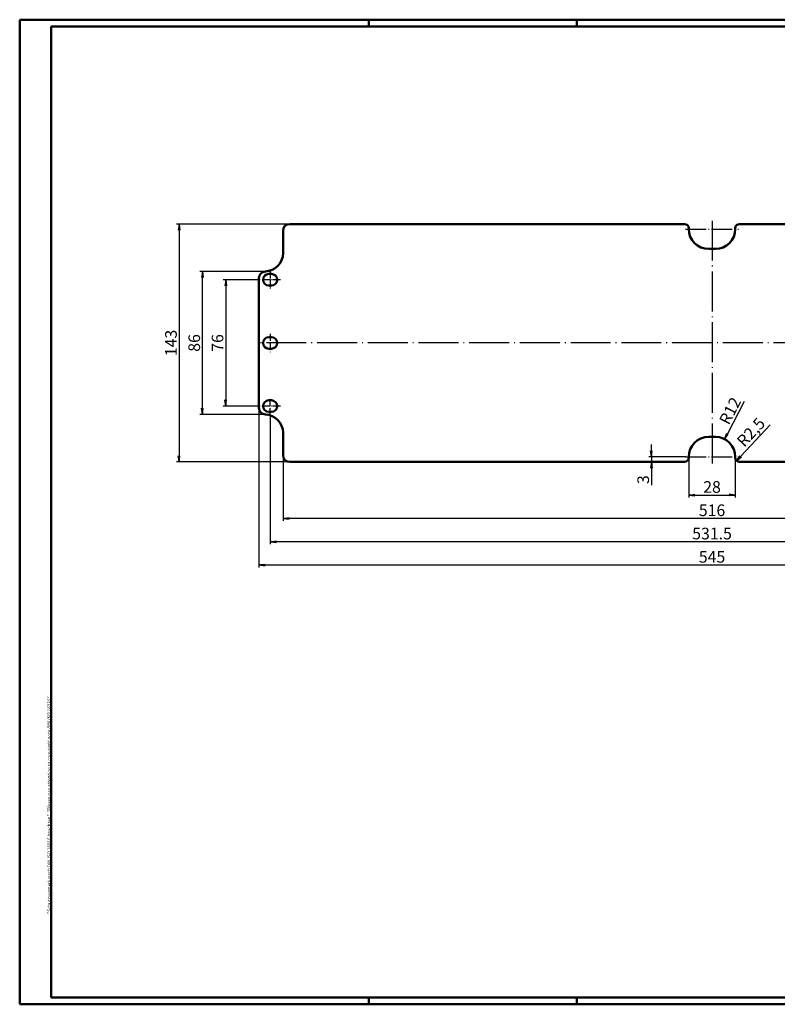
# Model space of a CAD drawing. Units: millimetres. Extents: x 1 to 840, y 1 to 593.
# Drawn here: x 1 to 457, y 1 to 593 of the extents above; entities that cross this region are included whole.
import ezdxf

# ---------------------------------------------------------------- set-up
doc = ezdxf.new("R2010")
doc.units = ezdxf.units.MM
doc.linetypes.add('ACAD_ISO04W100', pattern=[30.5, 24, -3, 0.5, -3])
doc.styles.get("Standard").update_dxf_attribs({"font": 'isocp.shx', "width": 1.2})
doc.dimstyles.new('phoenix', dxfattribs={"dimtxt": 2.5, "dimasz": 3.72, "dimexe": 1.5, "dimexo": 0, "dimgap": 0.6, "dimtad": 1, "dimdec": 6, "dimdsep": 46, "dimtxsty": 'Standard', "dimblk": '_OPEN15', "dimcen": 0, "dimclrd": 1, "dimclre": 1, "dimclrt": 5, "dimadec": 4, "dimazin": 2, "dimtfac": 0.666667, "dimtdec": 6, "dimtmove": 0, "dimatfit": 0, "dimldrblk": '_OPEN15', "dimfxl": 1, "dimtolj": 1, "dimlwd": 25, "dimlwe": 25, "dimarcsym": 0})
doc.dimstyles.new('phoenix$4', dxfattribs={"dimtxt": 3.5, "dimasz": 3.72, "dimexe": 1.5, "dimexo": 0, "dimgap": 2, "dimtad": 1, "dimdsep": 46, "dimlunit": 6, "dimtxsty": 'Standard', "dimblk": '_OPEN15', "dimcen": 0, "dimclrd": 1, "dimclre": 1, "dimclrt": 5, "dimadec": 0, "dimazin": 0, "dimtfac": 0.666667, "dimtofl": 0, "dimtmove": 0, "dimatfit": 0, "dimldrblk": '_OPEN15', "dimfxl": 1, "dimtolj": 1, "dimlwd": 25, "dimlwe": 25, "dimarcsym": 0})

# ---------------------------------------------------------------- blocks, each defined once
blk = doc.blocks.new('_OPEN15', base_point=(1, 0))
at = {"color": 0, "linetype": 'ByBlock'}
for p, q in [((1, 0), (0, 0.13)), ((0, 0), (1, 0)), ((1, 0), (0, -0.13))]:
    blk.add_line(p, q, dxfattribs=at)
blk = doc.blocks.new('*D11')
at = {"color": 1, "linetype": 'Continuous', "lineweight": 25}
for p, q in [((159.38, 331.14), (159.38, 291.64)), ((675.38, 331.14), (675.38, 291.64)), ((671.66, 293.14), (163.1, 293.14))]:
    blk.add_line(p, q, dxfattribs=at)
at = {"color": 1, "linetype": 'Continuous', "lineweight": 25, "xscale": 3.72, "yscale": 3.72, "zscale": 3.72, "rotation": 180}
blk.add_blockref('_OPEN15', (159.38, 293.14), dxfattribs=at)
at = {"color": 1, "linetype": 'Continuous', "lineweight": 25, "xscale": 3.72, "yscale": 3.72, "zscale": 3.72}
blk.add_blockref('_OPEN15', (675.38, 293.14), dxfattribs=at)
at = {"color": 5, "linetype": 'Continuous', "lineweight": 35, "insert": (417.38, 298.04), "char_height": 7, "attachment_point": 5}
blk.add_mtext('\\A1;516', dxfattribs=at)
blk = doc.blocks.new('*D12')
at = {"color": 1, "linetype": 'Continuous', "lineweight": 25}
for p, q in [((151.63, 355.14), (151.63, 277.64)), ((683.13, 355.16), (683.13, 277.64)), ((679.41, 279.14), (155.35, 279.14))]:
    blk.add_line(p, q, dxfattribs=at)
at = {"color": 1, "linetype": 'Continuous', "lineweight": 25, "xscale": 3.72, "yscale": 3.72, "zscale": 3.72, "rotation": 180}
blk.add_blockref('_OPEN15', (151.63, 279.14), dxfattribs=at)
at = {"color": 1, "linetype": 'Continuous', "lineweight": 25, "xscale": 3.72, "yscale": 3.72, "zscale": 3.72}
blk.add_blockref('_OPEN15', (683.13, 279.14), dxfattribs=at)
at = {"color": 5, "linetype": 'Continuous', "lineweight": 35, "insert": (417.38, 284.04), "char_height": 7, "attachment_point": 5}
blk.add_mtext('\\A1;531.5', dxfattribs=at)
blk = doc.blocks.new('*D13')
at = {"color": 1, "linetype": 'Continuous', "lineweight": 25}
for p, q in [((144.88, 359.64), (144.88, 263.64)), ((689.88, 359.64), (689.88, 263.64)), ((148.6, 265.14), (686.16, 265.14))]:
    blk.add_line(p, q, dxfattribs=at)
at = {"color": 1, "linetype": 'Continuous', "lineweight": 25, "xscale": 3.72, "yscale": 3.72, "zscale": 3.72, "rotation": 180}
blk.add_blockref('_OPEN15', (144.88, 265.14), dxfattribs=at)
at = {"color": 1, "linetype": 'Continuous', "lineweight": 25, "xscale": 3.72, "yscale": 3.72, "zscale": 3.72}
blk.add_blockref('_OPEN15', (689.88, 265.14), dxfattribs=at)
at = {"color": 5, "linetype": 'Continuous', "lineweight": 35, "insert": (417.38, 270.04), "char_height": 7, "attachment_point": 5}
blk.add_mtext('\\A1;545', dxfattribs=at)
blk = doc.blocks.new('*D14')
at = {"color": 1, "linetype": 'Continuous', "lineweight": 25}
for p, q in [((145.38, 436.64), (123.38, 436.64)), ((124.88, 432.92), (124.88, 364.36)), ((145.38, 360.64), (123.38, 360.64))]:
    blk.add_line(p, q, dxfattribs=at)
at = {"color": 1, "linetype": 'Continuous', "lineweight": 25, "xscale": 3.72, "yscale": 3.72, "zscale": 3.72}
for p, rotation in [((124.88, 436.64), 90), ((124.88, 360.64), 270)]:
    blk.add_blockref('_OPEN15', p, dxfattribs=dict(at, rotation=rotation))
at = {"color": 5, "linetype": 'Continuous', "lineweight": 35, "insert": (119.98, 398.64), "char_height": 7, "attachment_point": 5, "rotation": 90}
blk.add_mtext('\\A1;76', dxfattribs=at)
blk = doc.blocks.new('*D15')
at = {"color": 1, "linetype": 'Continuous', "lineweight": 25}
for p, q in [((148.74, 441.64), (109.38, 441.64)), ((110.88, 359.36), (110.88, 437.92)), ((148.74, 355.64), (109.38, 355.64))]:
    blk.add_line(p, q, dxfattribs=at)
at = {"color": 1, "linetype": 'Continuous', "lineweight": 25, "xscale": 3.72, "yscale": 3.72, "zscale": 3.72}
for p, rotation in [((110.88, 441.64), 90), ((110.88, 355.64), 270)]:
    blk.add_blockref('_OPEN15', p, dxfattribs=dict(at, rotation=rotation))
at = {"color": 5, "linetype": 'Continuous', "lineweight": 35, "insert": (105.98, 398.64), "char_height": 7, "attachment_point": 5, "rotation": 90}
blk.add_mtext('\\A1;86', dxfattribs=at)
blk = doc.blocks.new('*D16')
at = {"color": 1, "linetype": 'Continuous', "lineweight": 25}
for p, q in [((163.38, 470.14), (95.38, 470.14)), ((96.88, 466.42), (96.88, 330.86)), ((163.38, 327.14), (95.38, 327.14))]:
    blk.add_line(p, q, dxfattribs=at)
at = {"color": 1, "linetype": 'Continuous', "lineweight": 25, "xscale": 3.72, "yscale": 3.72, "zscale": 3.72}
for p, rotation in [((96.88, 470.14), 90), ((96.88, 327.14), 270)]:
    blk.add_blockref('_OPEN15', p, dxfattribs=dict(at, rotation=rotation))
at = {"color": 5, "linetype": 'Continuous', "lineweight": 35, "insert": (91.98, 398.64), "char_height": 7, "attachment_point": 5, "rotation": 90}
blk.add_mtext('\\A1;143', dxfattribs=at)
blk = doc.blocks.new('*D17')
at = {"color": 1, "linetype": 'Continuous', "lineweight": 25}
for p, q in [((403.38, 329.64), (403.38, 305.64)), ((431.38, 329.64), (431.38, 305.64)), ((407.1, 307.14), (427.66, 307.14))]:
    blk.add_line(p, q, dxfattribs=at)
at = {"color": 1, "linetype": 'Continuous', "lineweight": 25, "xscale": 3.72, "yscale": 3.72, "zscale": 3.72, "rotation": 180}
blk.add_blockref('_OPEN15', (403.38, 307.14), dxfattribs=at)
at = {"color": 1, "linetype": 'Continuous', "lineweight": 25, "xscale": 3.72, "yscale": 3.72, "zscale": 3.72}
blk.add_blockref('_OPEN15', (431.38, 307.14), dxfattribs=at)
at = {"color": 5, "linetype": 'Continuous', "lineweight": 35, "insert": (417.38, 312.04), "char_height": 7, "attachment_point": 5}
blk.add_mtext('\\A1;28', dxfattribs=at)
blk = doc.blocks.new('*D18')
at = {"color": 1, "linetype": 'Continuous', "lineweight": 25}
blk.add_line((436.63, 363.38), (426.62, 344.09), dxfattribs=at)
at = {"color": 1, "linetype": 'Continuous', "lineweight": 25, "xscale": 3.72, "yscale": 3.72, "zscale": 3.72, "rotation": 242.5627822814982}
blk.add_blockref('_OPEN15', (424.91, 340.79), dxfattribs=at)
at = {"color": 5, "linetype": 'Continuous', "lineweight": 35, "insert": (428.23, 357.83), "char_height": 7, "attachment_point": 5, "rotation": 62.56278}
blk.add_mtext('\\A1;R12', dxfattribs=at)
blk = doc.blocks.new('*D19')
at = {"color": 1, "linetype": 'Continuous', "lineweight": 25}
blk.add_line((452.27, 349.39), (434.71, 330.53), dxfattribs=at)
at = {"color": 1, "linetype": 'Continuous', "lineweight": 25, "xscale": 3.72, "yscale": 3.72, "zscale": 3.72, "rotation": 227.0403211414891}
blk.add_blockref('_OPEN15', (432.17, 327.81), dxfattribs=at)
at = {"color": 5, "linetype": 'Continuous', "lineweight": 35, "insert": (440.79, 345.02), "char_height": 7, "attachment_point": 5, "rotation": 47.04032}
blk.add_mtext('\\A1;R2,5', dxfattribs=at)
blk = doc.blocks.new('*D20')
at = {"color": 1, "linetype": 'Continuous', "lineweight": 25}
for p, q in [((380.88, 333.86), (380.88, 337.58)), ((401.38, 330.14), (379.38, 330.14)), ((400.88, 327.14), (379.38, 327.14)), ((380.88, 330.14), (380.88, 327.14)), ((380.88, 323.42), (380.88, 313.19))]:
    blk.add_line(p, q, dxfattribs=at)
at = {"color": 1, "linetype": 'Continuous', "lineweight": 25, "xscale": 3.72, "yscale": 3.72, "zscale": 3.72}
for p, rotation in [((380.88, 330.14), 270), ((380.88, 327.14), 90)]:
    blk.add_blockref('_OPEN15', p, dxfattribs=dict(at, rotation=rotation))
at = {"color": 5, "linetype": 'Continuous', "lineweight": 35, "insert": (375.98, 316.45), "char_height": 7, "attachment_point": 5, "rotation": 90}
blk.add_mtext('\\A1;3', dxfattribs=at)

msp = doc.modelspace()

# ---------------------------------------------------------------- linework, layer by layer
at = {"color": 1, "linetype": 'Continuous', "lineweight": 50}
for p, q in [((1, 1), (1, 593)), ((1, 593), (840, 593)), ((211, 589), (211, 593)), ((336, 589), (336, 593)), ((840, 1), (1, 1)), ((211, 5), (211, 1)), ((336, 1), (336, 5))]:
    msp.add_line(p, q, dxfattribs=at)
at = {"color": 3, "linetype": 'Continuous', "lineweight": 50}
for p, q in [((20, 5), (20, 589)), ((20, 589), (836, 589)), ((836, 5), (20, 5))]:
    msp.add_line(p, q, dxfattribs=at)
at = {"color": 7, "linetype": 'Continuous', "lineweight": 50}
for p, q in [((400.8765699, 470.1412505), (163.3765699, 470.1412505)), ((671.3765699, 470.1412505), (433.8765699, 470.1412505)), ((159.3765699, 466.1412505), (159.3765699, 452.6351376)), ((403.3765699, 467.1412505), (403.3765699, 467.6412505)), ((431.3765699, 467.1412505), (431.3765699, 467.6412505)), ((415.3765699, 455.1412505), (419.3765699, 455.1412505)), ((152.3765699, 440.1412505), (150.8765699, 440.1412505)), ((144.8765699, 437.6434733), (144.8765699, 359.6390276)), ((152.3765699, 433.1412505), (150.8765699, 433.1412505)), ((152.3765699, 402.1412505), (150.8765699, 402.1412505)), ((152.3765699, 395.1412505), (150.8765699, 395.1412505)), ((152.3765699, 364.1412505), (150.8765699, 364.1412505)), ((152.3765699, 357.1412505), (150.8765699, 357.1412505)), ((159.3765699, 331.1412505), (159.3765699, 344.6473633)), ((415.3765699, 342.1412505), (419.3765699, 342.1412505)), ((163.3765699, 327.1412505), (400.8765699, 327.1412505)), ((403.3765699, 330.1412505), (403.3765699, 329.6412505)), ((431.3765699, 330.1412505), (431.3765699, 329.6412505)), ((433.8765699, 327.1412505), (671.3765699, 327.1412505))]:
    msp.add_line(p, q, dxfattribs=at)
at = {"color": 1, "linetype": 'ACAD_ISO04W100', "lineweight": 25}
for p, q in [((417.3765699, 472.1412505), (417.3765699, 325.1412505)), ((691.8765699, 398.6412505), (142.8765699, 398.6412505))]:
    msp.add_line(p, q, dxfattribs=at)
at = {"color": 1, "linetype": 'ACAD_ISO04W100', "lineweight": 25, "ltscale": 0.516129}
for p, q in [((401.3765699, 467.1412505), (433.3765699, 467.1412505)), ((401.3765699, 330.1412505), (433.3765699, 330.1412505))]:
    msp.add_line(p, q, dxfattribs=at)
at = {"color": 1, "linetype": 'ACAD_ISO04W100', "lineweight": 25, "ltscale": 0.177419}
for p, q in [((151.6265699, 442.1412505), (151.6265699, 431.1412505)), ((151.6265699, 404.1412505), (151.6265699, 393.1412505)), ((151.6265699, 355.1412505), (151.6265699, 366.1412505))]:
    msp.add_line(p, q, dxfattribs=at)
at = {"color": 1, "linetype": 'ACAD_ISO04W100', "lineweight": 25, "ltscale": 0.201613}
for p, q in [((157.8765699, 436.6412505), (145.3765699, 436.6412505)), ((157.8765699, 360.6412505), (145.3765699, 360.6412505))]:
    msp.add_line(p, q, dxfattribs=at)
at = {"color": 7, "linetype": 'Continuous', "lineweight": 50}
for centre, radius, start, end in [((163.3765699, 466.1412505), 4, 90, 180), ((400.8765699, 467.6412505), 2.5, 0, 90), ((433.8765699, 467.6412505), 2.5, 90, 180), ((415.3765699, 467.1412505), 12, 180, 270), ((419.3765699, 467.1412505), 12, 270, 0), ((148.3765699, 452.6351376), 11, 271.9102131717, 0), ((148.8765699, 437.6434733), 4, 91.9102131717, 180), ((150.8765699, 436.6412505), 3.5, 90, 270), ((152.3765699, 436.6412505), 3.5, 270, 90), ((150.8765699, 398.6412505), 3.5, 90, 270), ((152.3765699, 398.6412505), 3.5, 270, 90), ((150.8765699, 360.6412505), 3.5, 90, 270), ((152.3765699, 360.6412505), 3.5, 270, 90), ((148.8765699, 359.6390276), 4, 180, 268.0897868283), ((148.3765699, 344.6473633), 11, 0, 88.0897868283), ((415.3765699, 330.1412505), 12, 90, 180), ((419.3765699, 330.1412505), 12, 0, 90), ((163.3765699, 331.1412505), 4, 180, 270), ((400.8765699, 329.6412505), 2.5, 270, 0), ((433.8765699, 329.6412505), 2.5, 180, 270)]:
    msp.add_arc(centre, radius, start, end, dxfattribs=at)

# ---------------------------------------------------------------- texts
at = {"color": 7, "linetype": 'Continuous', "lineweight": 50, "insert": (19.7024872, 55.3935121), "char_height": 2, "attachment_point": 7, "rotation": 90}
msp.add_mtext('{\\T1.1;\\C1;"Schutzvermerk nach DIN ISO 16016 beachten" \\Q20;"Please pay attention to copyright note DIN ISO 16016"}', dxfattribs=at)

# ---------------------------------------------------------------- dimensions: what is measured, and where the dimension line sits
at = {"color": 1, "linetype": 'Continuous', "lineweight": 35}
for base, p1, p2, picture, middle in [((96.8765699, 327.1412505), (163.3765699, 470.1412505), (163.3765699, 327.1412505), '*D16', (96.8765699, 398.6412505)), ((110.8765699, 441.6412505), (148.7432365, 355.6412505), (148.7432365, 441.6412505), '*D15', (110.8765699, 398.6412505)), ((124.8765699, 360.6412505), (145.3765699, 436.6412505), (145.3765699, 360.6412505), '*D14', (124.8765699, 398.6412505)), ((380.8765699, 327.1412505), (401.3765699, 330.1412505), (400.8765699, 327.1412505), '*D20', (380.8765699, 316.4472808))]:
    dim = msp.add_linear_dim(base=base, p1=p1, p2=p2, angle=90, dimstyle='phoenix', override={"dimtxt": 7, "dimgap": 1.4, "dimsah": 1}, dxfattribs=at)
    dim.commit()
    dim.dimension.update_dxf_attribs({"geometry": picture, "text_midpoint": middle, "dimtype": 160})
for center, mpoint, picture, middle in [((419.3765699, 330.1412505), (424.9058865, 340.7914456), '*D18', (432.5798564, 355.5725266)), ((433.8765699, 329.6412505), (432.1728611, 327.8116668), '*D19', (444.755752, 341.3242178))]:
    dim = msp.add_radius_dim(center=center, mpoint=mpoint, dimstyle='phoenix$4', override={"dimtxt": 7, "dimgap": 1.4, "dimdec": 6, "dimsah": 1, "dimadec": 4, "dimazin": 2, "dimtdec": 6, "dimtmove": 1}, dxfattribs=at)
    dim.commit()
    dim.dimension.update_dxf_attribs({"geometry": picture, "text_midpoint": middle, "dimtype": 164})
for base, p1, p2, picture, middle in [((689.8765698636, 265.1412504529), (144.8765698636, 359.639027613), (689.8765698636, 359.639027613), '*D13', (417.3765698636, 265.1412504529)), ((151.6265698636, 279.1412504529), (683.1265698636, 355.1562880409), (151.6265698636, 355.1412504529), '*D12', (417.3765698636, 279.1412504529)), ((159.3765698636, 293.1412504529), (675.3765698636, 331.1412504529), (159.3765698636, 331.1412504529), '*D11', (417.3765698636, 293.1412504529)), ((431.3765699, 307.1412505), (403.3765699, 329.6412505), (431.3765699, 329.6412505), '*D17', (417.3765699, 307.1412505))]:
    dim = msp.add_linear_dim(base=base, p1=p1, p2=p2, dimstyle='phoenix', override={"dimtxt": 7, "dimgap": 1.4, "dimsah": 1}, dxfattribs=at)
    dim.commit()
    dim.dimension.update_dxf_attribs({"geometry": picture, "text_midpoint": middle, "dimtype": 160})

doc.saveas('drawing.dxf')
